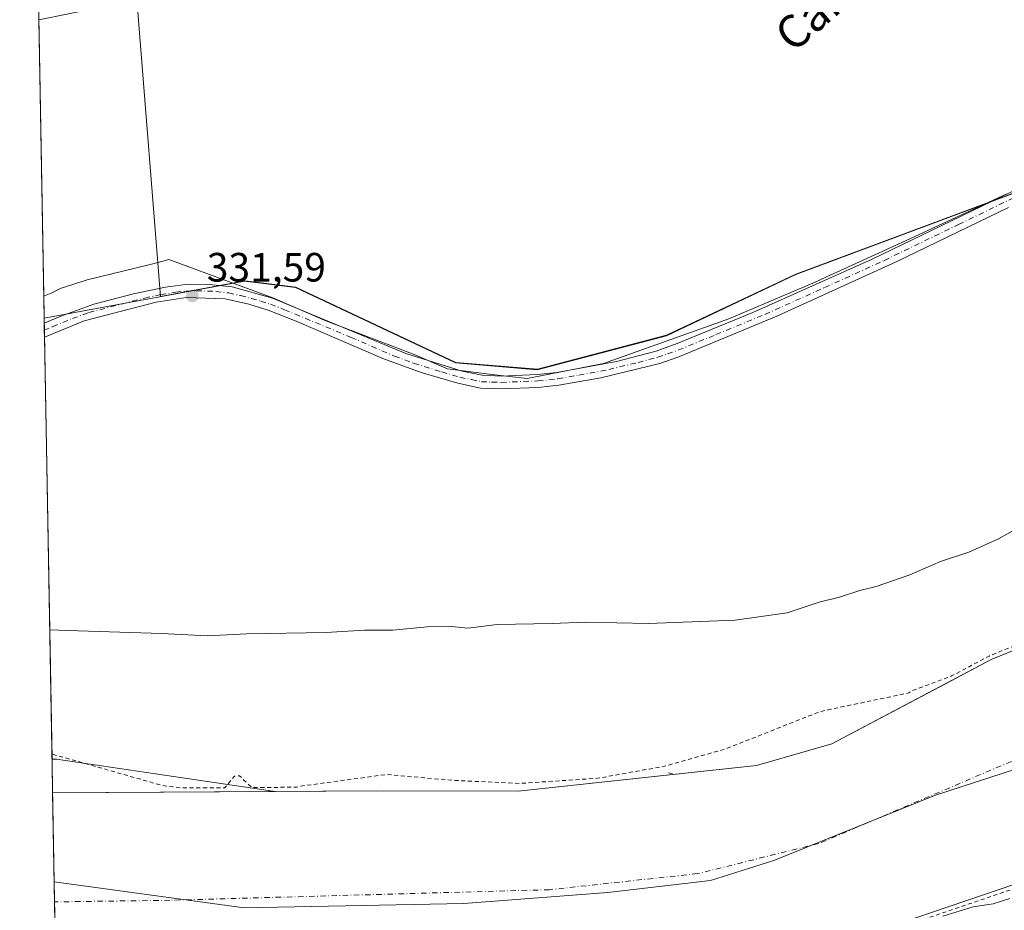
# Model space of a CAD drawing. Units: metres. Extents: x 625210 to 628683, y 4690228 to 4692603.
# Drawn here: x 625210 to 625451, y 4692062 to 4692280 of the extents above; entities that cross this region are included whole.
import ezdxf
from ezdxf.enums import TextEntityAlignment as Align

# ---------------------------------------------------------------- set-up
doc = ezdxf.new("R2010")
doc.units = ezdxf.units.M
doc.header["$MEASUREMENT"] = 0
doc.linetypes.add('DGN Style 2', pattern=[1.6480167562047852, 0.988810053722871, -0.6592067024819142])
doc.linetypes.add('DGN Style 4', pattern=[2.6384748266838614, 1.318413404963828, -0.6592067024819142, 0.001648016756204785, -0.6592067024819142])
for name, color, linetype, lineweight in [('Arbolado forestal CxS', 92, 'Continuous', 0), ('Camino Cxs', 7, 'Continuous', 0), ('Camino eje', 30, 'DGN Style 4', 13), ('Comarca CxS', 21, 'Continuous', 0), ('Comunidad Autónoma CxS', 142, 'Continuous', 0), ('Corriente natural Cxs', 4, 'Continuous', 13), ('Corriente natural eje', 4, 'DGN Style 4', 0), ('Cultivos herbáceos CxS', 92, 'Continuous', 0), ('Curva de nivel auxiliar', 30, 'DGN Style 2', 0), ('Curva de nivel normal', 30, 'Continuous', 0), ('Espacio natural protegido', 121, 'Continuous', 13), ('Espacio natural protegido CxS', 121, 'Continuous', 0), ('Municipio', 91, 'Continuous', 13), ('Municipio CxS', 4, 'Continuous', 0), ('Pista no pavimentada Cxs', 111, 'Continuous', 0), ('Prado CxS', 92, 'Continuous', 0), ('Provincia CxS', 1, 'Continuous', 0), ('Punto de cota en terreno', 7, 'Continuous', 0), ('Rótulo de punto de cota en terreno', 7, 'Continuous', 0), ('Suelo desnudo CxS', 253, 'Continuous', 0), ('Texto cartográfico', 7, 'Continuous', 0)]:
    doc.layers.add(name, color=color, linetype=linetype, lineweight=lineweight)
doc.styles.add('Style-Arial', font='txt')

# ---------------------------------------------------------------- blocks, each defined once
blk = doc.blocks.new('*U14')
at = {"layer": 'Suelo desnudo CxS', "color": 253, "linetype": 'Continuous', "lineweight": 0}
for points in [[(625457.3701, 4692070.0601, 326.6867999999959), (625405.1101000002, 4692052.300100001, 326.2600999999996)], [(625218.898, 4692036.940099999, 326.2302000000054), (625217.9301000005, 4692090.9801, 328.1818999999959), (625272.4156999999, 4692091.344699999, 328.254700000005), (625297.1300999997, 4692091.5101, 327.5905000000057), (625331.8201000001, 4692091.440099999, 327.8261000000057), (625374.1114999996, 4692096.002900001, 327.7434999999969), (625390.1201, 4692097.7301, 327.4002999999939), (625408.5401, 4692102.970100001, 327.1098000000056), (625436.3927999996, 4692117.692600001, 328.1174000000028), (625447.5500999996, 4692123.590100001, 328.9140999999945), (625467.0000999998, 4692131.5701, 329.273199999996)]]:
    blk.add_polyline3d(points, dxfattribs=at)
blk = doc.blocks.new('5PATER')
at = {"layer": 'Prado CxS', "linetype": 'Continuous', "lineweight": 0}
h = blk.add_hatch(color=51, dxfattribs=at)
edge = h.paths.add_edge_path()
edge.add_ellipse((0, 0), major_axis=(-0.1095731443231308, -0.1110710700762829), ratio=0.9994222409660322, start_angle=0, end_angle=360)

msp = doc.modelspace()

# ---------------------------------------------------------------- linework, layer by layer
at = {"layer": 'Arbolado forestal CxS', "color": 92, "linetype": 'Continuous', "lineweight": 0, "extrusion": (-0.0002962050631639215, 0.01656018395761734, 0.9998628268766924), "elevation": 77850.17897228141, "flags": 128}
msp.add_lwpolyline([(-709029.9824593384, -4679626.817818001), (-709029.9824593384, -4679628.031378522)], dxfattribs=at)
at = {"layer": 'Arbolado forestal CxS', "color": 92, "linetype": 'Continuous', "lineweight": 0, "extrusion": (-0.0002813893669986043, 0.01570589744311839, 0.9998766151908598), "elevation": 73850.95831937237, "flags": 128}
msp.add_lwpolyline([(-709168.3767036921, -4679668.943764796), (-709168.3767036921, -4679670.66895444)], dxfattribs=at)
at = {"layer": 'Arbolado forestal CxS', "color": 92, "linetype": 'Continuous', "lineweight": 0, "extrusion": (-0.000231871223441573, 0.01298328293583446, 0.9999156867456095), "elevation": 61106.86761695828, "flags": 128}
msp.add_lwpolyline([(625215.9964019358, 4691804.550122648), (625215.9655967426, 4691806.274868021)], dxfattribs=at)
at = {"layer": 'Arbolado forestal CxS', "color": 92, "linetype": 'Continuous', "lineweight": 0, "extrusion": (0.000577021707460686, -0.03224788062039596, 0.999479735283033), "elevation": -150621.3212545415, "flags": 128}
msp.add_lwpolyline([(709061.5238561677, 4677738.483481482), (709061.5238561677, 4677841.810167238)], dxfattribs=at)
at = {"layer": 'Arbolado forestal CxS', "color": 92, "linetype": 'Continuous', "lineweight": 0, "extrusion": (0.0003436670835628903, -0.01925799835920897, 0.9998144884888059), "elevation": -89817.29255471032, "flags": 128}
msp.add_lwpolyline([(708837.4095902939, 4679326.630491978), (708837.4095902938, 4679334.859528308)], dxfattribs=at)
at = {"layer": 'Arbolado forestal CxS', "color": 92, "linetype": 'Continuous', "lineweight": 0, "extrusion": (-0.001336096349765467, -8.940888399736362e-06, 0.999999107382904), "elevation": -549.1212503058889, "flags": 128}
msp.add_lwpolyline([(625272.2961760502, 4692091.33997791), (625217.811527414, 4692090.97537791)], dxfattribs=at)
at = {"layer": 'Arbolado forestal CxS', "color": 92, "linetype": 'Continuous', "lineweight": 0}
for points in [[(625514.5347999996, 4692290.452500001, 331.6625000000058), (625504.6052999999, 4692277.752900001, 331.7225999999937), (625471.3101000005, 4692244.457699999, 331.6410000000033), (625399.7276999997, 4692217.821699999, 331.261599999998), (625368.0975000003, 4692202.8397, 331.2981), (625336.4678999997, 4692194.515699999, 331.3573999999935), (625316.4908999996, 4692196.180500001, 331.3157000000065), (625277.3481000002, 4692214.637700001, 331.257500000007), (625268.9130999995, 4692215.666300001, 331.3565999999992), (625264.8855, 4692216.157500001, 331.3678999999975), (625215.8529000003, 4692207.125200001, 331.6034000000073)], [(625467.0000999998, 4692131.5701, 329.273199999996), (625447.5500999996, 4692123.590100001, 328.9140999999945), (625436.3927999996, 4692117.692600001, 328.1174000000028), (625408.5401, 4692102.970100001, 327.1098000000056), (625390.1201, 4692097.7301, 327.4002999999939), (625374.1114999996, 4692096.002900001, 327.7434999999969), (625331.8201000001, 4692091.440099999, 327.8261000000057), (625297.1300999997, 4692091.5101, 327.5905000000057), (625272.4156999999, 4692091.344699999, 328.254700000005), (625245.2899000002, 4692095.356699999, 327.9084000000003), (625218.9209000003, 4692099.256899999, 328.3396999999969), (625217.7839000003, 4692099.206300001, 328.340400000001), (625215.8529000003, 4692207.125200001, 331.6034000000073), (625264.8855, 4692216.157500001, 331.3678999999975), (625268.9130999995, 4692215.666300001, 331.3565999999992), (625277.3481000002, 4692214.637700001, 331.257500000007), (625316.4908999996, 4692196.180500001, 331.3157000000065), (625336.4678999997, 4692194.515699999, 331.3573999999935), (625368.0975000003, 4692202.8397, 331.2981), (625399.7276999997, 4692217.821699999, 331.261599999998), (625471.3101000005, 4692244.457699999, 331.6410000000033)], [(625492.1187000005, 4692143.303300001, 328.4091999999946), (625491.6300999997, 4692143.140100001, 328.4389999999985), (625485.8101000005, 4692140.4101, 328.8022999999957), (625467.0000999998, 4692131.5701, 329.273199999996), (625447.5500999996, 4692123.590100001, 328.9140999999945), (625436.3927999996, 4692117.692600001, 328.1174000000028), (625408.5401, 4692102.970100001, 327.1098000000056), (625390.1201, 4692097.7301, 327.4002999999939), (625374.1114999996, 4692096.002900001, 327.7434999999969), (625331.8201000001, 4692091.440099999, 327.8261000000057), (625297.1300999997, 4692091.5101, 327.5905000000057), (625272.4156999999, 4692091.344699999, 328.254700000005)], [(625272.4156999999, 4692091.344699999, 328.254700000005), (625245.2899000002, 4692095.356699999, 327.9084000000003), (625218.9209000003, 4692099.256899999, 328.3396999999969), (625217.7839000003, 4692099.206300001, 328.340400000001)], [(625272.4156999999, 4692091.344699999, 328.254700000005), (625245.2899000002, 4692095.356699999, 327.9084000000003), (625218.9209000003, 4692099.256899999, 328.3396999999969), (625217.7839000003, 4692099.206300001, 328.340400000001)]]:
    msp.add_polyline3d(points, dxfattribs=at)
msp.add_polyline3d([(625272.4156999999, 4692091.344699999, 328.254700000005), (625217.9301000005, 4692090.9801, 328.1818999999959), (625217.7839000003, 4692099.206300001, 328.340400000001), (625218.9209000003, 4692099.256899999, 328.3396999999969), (625245.2899000002, 4692095.356699999, 327.9084000000003)], close=True, dxfattribs=at)
at = {"layer": 'Camino Cxs', "color": 7, "linetype": 'Continuous', "lineweight": 0, "extrusion": (-0.003987403917997282, 0.2229133262738544, 0.974830113188714), "elevation": 1043786.269100543, "flags": 128}
msp.add_lwpolyline([(-709035.1619055707, -4562393.932202982), (-709035.1619055707, -4562397.471129145)], dxfattribs=at)
at = {"layer": 'Camino Cxs', "color": 7, "linetype": 'Continuous', "lineweight": 0}
for points in [[(625451.8101000005, 4692234.190099999, 334.5764999999956), (625424.2901, 4692220.880100001, 335.1587), (625395.1101000002, 4692207.610099999, 335.0776999999944), (625371.1700999998, 4692197.700099999, 339.7501000000047), (625366.4501, 4692196.050100001, 338.4406000000017), (625352.0800999999, 4692192.540100001, 347.0843000000023), (625341.7500999998, 4692190.7301, 348.1333000000013), (625336.7600999996, 4692190.200099999, 350.0409000000073), (625327.6501000002, 4692189.8301, 349.1392000000051), (625322.6501000002, 4692190.030099999, 350.0798999999971), (625317.0401, 4692191.190099999, 351.5173999999971), (625308.1001000004, 4692193.8101, 349.152700000006), (625298.7200999996, 4692197.270099999, 338.9309999999969), (625277.5500999996, 4692206.380100001, 336.4609000000055), (625270.7001, 4692209.0601, 337.6138999999966), (625265.9301000005, 4692210.5601, 335.9940999999963), (625260.1501000002, 4692211.870100001, 333.4073999999964), (625250.6700999998, 4692212.190099999, 332.014599999995), (625243.2301000003, 4692211.0601, 333.4817999999942), (625225.6201, 4692206.450099999, 333.7519000000029), (625215.9363000002, 4692202.4627, 333.1852999999974), (625215.8745999997, 4692205.912000001, 332.3962999999931), (625219.9501, 4692207.630100001, 331.9306999999972), (625228.0301000001, 4692210.520099999, 332.3340999999928), (625237.7001, 4692213.050100001, 333.4226999999955), (625245.5301000001, 4692214.700099999, 331.8178999999946), (625250.4801000003, 4692215.3301, 331.8031999999948), (625255.5601000005, 4692215.470100001, 331.9131999999955), (625261.8901000004, 4692214.7501, 331.9110999999975), (625271.7401000002, 4692212.020099999, 332.5121000000072), (625304.3601000002, 4692198.450099999, 342.355899999995), (625318.1300999997, 4692194.140100001, 348.3111999999965), (625323.0301000001, 4692193.1501, 347.5432000000001), (625327.6401000004, 4692192.970100001, 345.9521999999997), (625336.5301000001, 4692193.3301, 346.3154000000068), (625341.3101000005, 4692193.840100001, 343.4326000000001), (625355.8800999997, 4692196.550100001, 342.7390000000014), (625365.5601000005, 4692199.050100001, 340.7805999999982), (625370.7600999996, 4692200.9101, 341.2559999999939), (625389.2701000003, 4692208.4801, 333.382500000007), (625418.4401000004, 4692221.590100001, 332.3041999999987), (625454.8601000002, 4692239.210100001, 332.3882000000012)], [(625215.8745999997, 4692205.912000001, 332.3962999999931), (625219.9501, 4692207.630100001, 331.9306999999972), (625228.0301000001, 4692210.520099999, 332.3340999999928), (625237.7001, 4692213.050100001, 333.4226999999955), (625245.5301000001, 4692214.700099999, 331.8178999999946), (625250.4801000003, 4692215.3301, 331.8031999999948), (625255.5601000005, 4692215.470100001, 331.9131999999955), (625261.8901000004, 4692214.7501, 331.9110999999975), (625271.7401000002, 4692212.020099999, 332.5121000000072), (625304.3601000002, 4692198.450099999, 342.355899999995), (625318.1300999997, 4692194.140100001, 348.3111999999965), (625323.0301000001, 4692193.1501, 347.5432000000001), (625327.6401000004, 4692192.970100001, 345.9521999999997), (625336.5301000001, 4692193.3301, 346.3154000000068), (625341.3101000005, 4692193.840100001, 343.4326000000001), (625355.8800999997, 4692196.550100001, 342.7390000000014), (625365.5601000005, 4692199.050100001, 340.7805999999982), (625370.7600999996, 4692200.9101, 341.2559999999939), (625389.2701000003, 4692208.4801, 333.382500000007), (625418.4401000004, 4692221.590100001, 332.3041999999987), (625454.8601000002, 4692239.210100001, 332.3882000000012)], [(625451.8101000005, 4692234.190099999, 334.5764999999956), (625424.2901, 4692220.880100001, 335.1587), (625395.1101000002, 4692207.610099999, 335.0776999999944), (625371.1700999998, 4692197.700099999, 339.7501000000047), (625366.4501, 4692196.050100001, 338.4406000000017)], [(625366.4501, 4692196.050100001, 338.4406000000017), (625352.0800999999, 4692192.540100001, 347.0843000000023), (625341.7500999998, 4692190.7301, 348.1333000000013), (625336.7600999996, 4692190.200099999, 350.0409000000073), (625327.6501000002, 4692189.8301, 349.1392000000051), (625322.6501000002, 4692190.030099999, 350.0798999999971), (625317.0401, 4692191.190099999, 351.5173999999971), (625308.1001000004, 4692193.8101, 349.152700000006), (625298.7200999996, 4692197.270099999, 338.9309999999969), (625277.5500999996, 4692206.380100001, 336.4609000000055), (625270.7001, 4692209.0601, 337.6138999999966), (625265.9301000005, 4692210.5601, 335.9940999999963), (625260.1501000002, 4692211.870100001, 333.4073999999964), (625250.6700999998, 4692212.190099999, 332.014599999995), (625243.2301000003, 4692211.0601, 333.4817999999942), (625225.6201, 4692206.450099999, 333.7519000000029), (625215.9363000002, 4692202.4627, 333.1852999999974)]]:
    msp.add_polyline3d(points, dxfattribs=at)
at = {"layer": 'Camino eje', "color": 30, "linetype": 'DGN Style 4', "lineweight": 13}
msp.add_polyline3d([(625215.9055000005, 4692204.1874, 332.7602000000043), (625217.9401000004, 4692205.045100001, 332.4000999999989), (625222.7851, 4692207.040100001, 332.2635000000009), (625226.8251, 4692208.485099999, 332.4118000000017), (625240.4650999998, 4692212.0551, 332.8337999999931), (625244.3800999997, 4692212.880100001, 331.7765000000072), (625248.1001000004, 4692213.4451, 331.6873999999953), (625250.5751, 4692213.7601, 331.6977999999945), (625253.1151000002, 4692213.8301, 331.7465999999986), (625257.8551000003, 4692213.670100001, 332.1339000000008), (625261.0201000003, 4692213.3101, 332.043399999995), (625263.9101, 4692212.655099999, 331.9977999999974), (625268.8350999998, 4692211.290100001, 334.2574000000022), (625271.2200999996, 4692210.540100001, 334.9484999999986), (625274.6451000003, 4692209.200099999, 334.8938000000053), (625290.9550999999, 4692202.415100001, 332.6180000000023), (625301.5401, 4692197.860099999, 342.1171999999933), (625306.2301000003, 4692196.130100001, 346.2468999999983), (625313.1151000002, 4692193.975099999, 349.1627000000008), (625317.5850999998, 4692192.665100001, 350.9857999999949), (625320.3901000004, 4692192.085100001, 350.249100000001), (625322.8400999998, 4692191.590100001, 349.4701000000059), (625325.3400999998, 4692191.4901, 348.6174000000028), (625327.6451000003, 4692191.4001, 347.9661999999953), (625336.6451000003, 4692191.765100001, 349.0581999999995), (625341.5301000001, 4692192.2851, 347.0717000000004), (625346.6951000001, 4692193.190099999, 341.8061000000016), (625353.9801000003, 4692194.545100001, 344.465400000001), (625361.1651, 4692196.300100001, 341.7216999999946), (625366.0050999997, 4692197.550100001, 340.4372000000003), (625368.3651000002, 4692198.3751, 339.9171999999962), (625370.9650999998, 4692199.3051, 340.5200000000041), (625380.2200999996, 4692203.090100001, 345.8659999999945), (625392.1901000004, 4692208.045100001, 333.2921999999962), (625406.7751000002, 4692214.600099999, 335.6353999999992), (625421.3651000002, 4692221.235099999, 333.3484999999928), (625439.5751, 4692230.045100001, 334.5966000000044), (625453.3350999998, 4692236.700099999, 333.2562999999937)], dxfattribs=at)
at = {"layer": 'Comarca CxS', "color": 21, "linetype": 'Continuous', "lineweight": 0, "flags": 128}
msp.add_lwpolyline([(626391.3256, 4690248.390100001), (625251.2700009327, 4690227.72998309), (625219.4554000006, 4692005.7866), (625218.3196944396, 4692069.261234201), (625215.7564000001, 4692212.521700001), (625209.880000934, 4692540.939983065), (625693.6762524635, 4692549.714447599), (625861.7723043516, 4692552.76313431), (625886.8067801885, 4692553.217200954), (625913.5150753591, 4692553.701600518), (625920.4384015882, 4692553.827153357), (628640.5000009612, 4692603.159983069), (628683.0200009588, 4690289.919983093), (627018.0468999996, 4690259.747500001)], close=True, dxfattribs=at)
at = {"layer": 'Comunidad Autónoma CxS', "color": 142, "linetype": 'Continuous', "lineweight": 0, "flags": 128}
msp.add_lwpolyline([(626391.3256, 4690248.390100001), (625251.2700009327, 4690227.72998309), (625219.4554000006, 4692005.7866), (625218.3196944396, 4692069.261234201), (625215.7564000001, 4692212.521700001), (625209.880000934, 4692540.939983065), (625693.6762524635, 4692549.714447599), (625861.7723043516, 4692552.76313431), (625886.8067801885, 4692553.217200954), (625913.5150753591, 4692553.701600518), (625920.4384015882, 4692553.827153357), (628640.5000009612, 4692603.159983069), (628683.0200009588, 4690289.919983093), (627018.0468999996, 4690259.747500001)], close=True, dxfattribs=at)
at = {"layer": 'Corriente natural Cxs', "color": 4, "linetype": 'Continuous', "lineweight": 13, "extrusion": (0.0006459015822236565, -0.03608075410488301, 0.9993486688810714), "elevation": -168562.3834950734, "flags": 128}
msp.add_lwpolyline([(709100.0407056833, 4677058.186456224), (709100.0407056833, 4677112.27034103)], dxfattribs=at)
at = {"layer": 'Corriente natural Cxs', "color": 4, "linetype": 'Continuous', "lineweight": 13}
for points in [[(625218.8986999998, 4692036.940099999, 326.2302000000054), (625217.9301000005, 4692090.9801, 328.1818999999959), (625297.1300999997, 4692091.5101, 327.5905000000057), (625331.8201000001, 4692091.440099999, 327.8261000000057), (625390.1201, 4692097.7301, 327.4002999999939), (625408.5401, 4692102.970100001, 327.1098000000056), (625447.5500999996, 4692123.590100001, 328.9140999999945), (625467.0000999998, 4692131.5701, 329.273199999996)], [(625217.9308000002, 4692090.9801, 328.1818999999959), (625297.1300999997, 4692091.5101, 327.5905000000057), (625331.8201000001, 4692091.440099999, 327.8261000000057), (625390.1201, 4692097.7301, 327.4002999999939), (625408.5401, 4692102.970100001, 327.1098000000056), (625447.5500999996, 4692123.590100001, 328.9140999999945), (625467.0000999998, 4692131.5701, 329.273199999996)], [(625457.3701, 4692070.0601, 326.6867999999959), (625405.1101000002, 4692052.300100001, 326.2600999999996)], [(625457.3701, 4692070.0601, 326.6867999999959), (625405.1101000002, 4692052.300100001, 326.2600999999996)]]:
    msp.add_polyline3d(points, dxfattribs=at)
at = {"layer": 'Corriente natural eje', "color": 4, "linetype": 'DGN Style 4', "lineweight": 0}
msp.add_polyline3d([(625452.5100999996, 4692098.710100001, 325.9085999999952), (625405.3800999997, 4692078.610099999, 325.0633999999991), (625375.7001, 4692071.2401, 325.3162000000011), (625339.4700999996, 4692067.3101, 325.323000000004), (625246.6201, 4692064.720100001, 326.357799999998), (625218.4101, 4692064.3301, 326.4851999999955), (625218.4079, 4692064.3301, 326.4851999999955)], dxfattribs=at)
at = {"layer": 'Cultivos herbáceos CxS', "color": 92, "linetype": 'Continuous', "lineweight": 0, "extrusion": (0.0001089674985479662, -0.006089794405454768, 0.9999814510930609), "elevation": -28174.85124361552, "flags": 128}
msp.add_lwpolyline([(625215.8130533193, 4692122.552035636), (625214.5065048576, 4692195.568889584)], dxfattribs=at)
at = {"layer": 'Cultivos herbáceos CxS', "color": 92, "linetype": 'Continuous', "lineweight": 0}
for points in [[(625471.3101000005, 4692244.457699999, 331.6410000000033), (625399.7276999997, 4692217.821699999, 331.261599999998), (625368.0975000003, 4692202.8397, 331.2981), (625336.4678999997, 4692194.515699999, 331.3573999999935), (625316.4908999996, 4692196.180500001, 331.3157000000065), (625277.3481000002, 4692214.637700001, 331.257500000007), (625268.9130999995, 4692215.666300001, 331.3565999999992), (625264.8855, 4692216.157500001, 331.3678999999975), (625215.8529000003, 4692207.125200001, 331.6034000000073), (625209.8799999999, 4692540.939999999, 332.4312000000064), (625723.6511000004, 4692550.258099999, 332.2747999999993)], [(625471.3607000001, 4692244.560699999, 331.6460999999982), (625399.7780999999, 4692217.9253, 331.2614999999932), (625368.1481, 4692202.943299999, 331.2973999999958), (625336.5181, 4692194.6193, 331.3527000000031), (625316.5411, 4692196.2841, 331.3089999999939), (625277.3986999998, 4692214.741699999, 331.2553000000044), (625268.9631000003, 4692215.7707, 331.3491999999969), (625264.9354999998, 4692216.261700001, 331.3607999999949), (625244.2874999996, 4692212.4583, 331.5767000000051), (625238.7017999999, 4692283.056500001, 331.9493999999977), (625274.9578999998, 4692291.2141, 331.9876999999979), (625295.8051000005, 4692293.933499999, 331.7495999999956), (625382.8201000001, 4692335.6283, 332.3886999999959), (625413.6380000003, 4692346.5053, 332.1487999999954), (625425.4210999999, 4692355.569300001, 332.0859000000055), (625438.1108999997, 4692366.4463, 332.1535000000004), (625517.8753000004, 4692443.4911, 332.9002000000037)], [(625517.8753000004, 4692443.4911, 332.9002000000037), (625438.1108999997, 4692366.4463, 332.1535000000004), (625425.4210999999, 4692355.569300001, 332.0859000000055), (625413.6380000003, 4692346.5053, 332.1487999999954), (625382.8201000001, 4692335.6283, 332.3886999999959), (625295.8051000005, 4692293.933499999, 331.7495999999956), (625274.9578999998, 4692291.2141, 331.9876999999979), (625238.7017999999, 4692283.056500001, 331.9493999999977), (625244.2874999996, 4692212.4583, 331.5767000000051), (625264.9354999998, 4692216.261700001, 331.3607999999949), (625268.9631000003, 4692215.7707, 331.3491999999969), (625277.3986999998, 4692214.741699999, 331.2553000000044), (625316.5411, 4692196.2841, 331.3089999999939), (625336.5181, 4692194.6193, 331.3527000000031), (625368.1481, 4692202.943299999, 331.2973999999958), (625399.7780999999, 4692217.9253, 331.2614999999932), (625471.3607000001, 4692244.560699999, 331.6460999999982)], [(625520.7351000002, 4692305.790100001, 331.6533999999957), (625520.7648, 4692305.878699999, 331.6536999999953), (625537.9955000002, 4692317.945699999, 331.7121999999945), (625572.4565000003, 4692360.1821, 331.661300000007), (625581.4505000003, 4692370.034299999, 331.9055999999982), (625517.8753000004, 4692443.4911, 332.9002000000037), (625438.1108999997, 4692366.4463, 332.1535000000004), (625425.4210999999, 4692355.569300001, 332.0859000000055), (625413.6380000003, 4692346.5053, 332.1487999999954), (625382.8201000001, 4692335.6283, 332.3886999999959), (625295.8051000005, 4692293.933499999, 331.7495999999956), (625274.9578999998, 4692291.2141, 331.9876999999979), (625238.7017999999, 4692283.056500001, 331.9493999999977), (625244.2874999996, 4692212.4583, 331.5767000000051), (625264.9354999998, 4692216.261700001, 331.3607999999949), (625268.9631000003, 4692215.7707, 331.3491999999969), (625277.3986999998, 4692214.741699999, 331.2553000000044), (625316.5411, 4692196.2841, 331.3089999999939), (625336.5181, 4692194.6193, 331.3527000000031), (625368.1481, 4692202.943299999, 331.2973999999958), (625399.7780999999, 4692217.9253, 331.2614999999932), (625471.3607000001, 4692244.560699999, 331.6460999999982), (625504.6557999998, 4692277.855699999, 331.7220999999991), (625516.4289999995, 4692292.913899999, 331.6478999999963)], [(625514.5347999996, 4692290.452500001, 331.6625000000058), (625504.6052999999, 4692277.752900001, 331.7225999999937), (625471.3101000005, 4692244.457699999, 331.6410000000033), (625399.7276999997, 4692217.821699999, 331.261599999998), (625368.0975000003, 4692202.8397, 331.2981), (625336.4678999997, 4692194.515699999, 331.3573999999935), (625316.4908999996, 4692196.180500001, 331.3157000000065), (625277.3481000002, 4692214.637700001, 331.257500000007), (625268.9130999995, 4692215.666300001, 331.3565999999992), (625264.8855, 4692216.157500001, 331.3678999999975), (625215.8529000003, 4692207.125200001, 331.6034000000073)], [(625405.1101000002, 4692052.300100001, 326.2600999999996), (625457.3701, 4692070.0601, 326.6867999999959)], [(625457.3701, 4692070.0601, 326.6867999999959), (625405.1101000002, 4692052.300100001, 326.2600999999996)]]:
    msp.add_polyline3d(points, dxfattribs=at)
at = {"layer": 'Curva de nivel auxiliar', "color": 30, "linetype": 'DGN Style 2', "lineweight": 0, "elevation": 327.5, "flags": 128}
for points in [[(625831.3881000001, 4692552.212200001), (625832.4512, 4692548.136700001), (625833.0861999998, 4692540.5167), (625834.5116999998, 4692532.880899999), (625834.2100000001, 4692531.9901), (625834.3200000003, 4692523.920100001), (625832.9078000003, 4692516.064400001), (625831.1534000002, 4692511.636399999), (625828.6333, 4692507.040999999), (625828.5834999997, 4692506.9362), (625828.5460999999, 4692506.826199999), (625827.1360999999, 4692501.716200001), (625827.1108999997, 4692501.5965), (625827.1003999999, 4692501.474500001), (625826.7215, 4692485.9011), (625826.1245999997, 4692480.8421), (625823.5206000004, 4692470.545399999), (625823.5061999997, 4692470.478800001), (625823.4987000005, 4692470.431100001), (625822.8387000002, 4692465.431100001), (625822.8340999996, 4692465.389799999), (625822.8316000003, 4692465.3544), (625822.5444999998, 4692460.069), (625821.3195000002, 4692452.6395), (625820.0866, 4692447.5503), (625815.2505000001, 4692432.403700001), (625811.8395999996, 4692422.4005), (625808.0462999997, 4692412.4979), (625808.0045999996, 4692412.360200001), (625806.8546000002, 4692407.260199999), (625806.8461999996, 4692407.218800001), (625806.8345999997, 4692407.1347), (625806.3343000002, 4692401.862199999), (625806.3302999996, 4692401.7521), (625806.3383, 4692401.642100001), (625807.6917000003, 4692391.1632), (625807.8285999997, 4692385.7883), (625807.1728999997, 4692380.4158), (625806.0377000002, 4692375.114800001), (625805.0373000001, 4692371.3903), (625803.4500000002, 4692369.4301), (625802.7300000006, 4692367.780099999), (625802.7100000001, 4692366.170100001), (625803.1900000004, 4692364.970100001), (625803.5787000004, 4692364.4825), (625800.7037000004, 4692357.631100001), (625784.8799999999, 4692348.790100001), (625783.6399999997, 4692346.860099999), (625781.5899999999, 4692341.030099999), (625781.4800000006, 4692334.960100001), (625780.4900000002, 4692333.670100001), (625777.2100000001, 4692331.030099999), (625775.75, 4692327.6501), (625776.2756000003, 4692324.059800001), (625773.2198999999, 4692315.364700001), (625767.3031000001, 4692306.662500001), (625767.2548000002, 4692306.583900001), (625767.2139999997, 4692306.5012), (625766.7411000002, 4692305.420700001), (625764.4199999999, 4692303.610099999), (625763.9800000006, 4692301.920100001), (625763.9900000002, 4692301.9101), (625763.8152999999, 4692298.735900001), (625759.9085999997, 4692289.8102), (625755.6059999998, 4692283.308599999), (625729.9800000006, 4692270.1801), (625726.9000000004, 4692269.290100001), (625714.6799999997, 4692262.4101), (625710.9800000006, 4692258.890100001), (625707.8799999999, 4692256.540100001), (625706.1900000004, 4692255.6801), (625702.8499999996, 4692254.770099999), (625701.8200000003, 4692253.800100001), (625698.3099999997, 4692252.280099999), (625692.3799999999, 4692251.470100001), (625673.7300000006, 4692240.4801), (625651.5499999998, 4692230.4001), (625640.4800000006, 4692224.9301), (625633.3925999999, 4692220.165899999), (625631.4447999997, 4692219.3771), (625631.3099999997, 4692219.3103), (625626.9600000001, 4692216.7303), (625626.9192000005, 4692216.704800001), (625626.8992999997, 4692216.691299999), (625605.0998000001, 4692201.535499999), (625600.5509000003, 4692198.6987), (625600.4387999997, 4692198.617500001), (625587.0804000003, 4692187.4531), (625580.5999999996, 4692184.2601), (625580.0800000001, 4692183.0601), (625580.7383000003, 4692182.1527), (625579.1498999996, 4692180.825200001), (625570.9985999997, 4692174.741800001), (625567.5599999997, 4692174.110099999), (625562.3700000001, 4692171.5601), (625557, 4692169.8301), (625553.7199999997, 4692167.210100001), (625551.8600000005, 4692166.3301), (625549.2999999998, 4692166.370100001), (625545.9800000006, 4692167.190099999), (625537.7999999998, 4692170.9001), (625536.2100000001, 4692171.0001), (625535.4199999999, 4692170.4801), (625533.25, 4692167.4101), (625532.8899999997, 4692166.3301), (625535.4500000002, 4692162.940099999), (625536.0199999996, 4692161.140100001), (625536.0099999999, 4692159.370100001), (625535.0999999996, 4692156.520099999), (625517.0899999999, 4692151.300100001), (625517.0199999996, 4692152.130100001), (625515.6799999997, 4692152.390100001), (625514.1600000003, 4692151.8301), (625510.7400000002, 4692149.380100001), (625509.6799999997, 4692149.390100001), (625507.9400000004, 4692150.1601), (625506.6500000004, 4692149.9801), (625501, 4692147.020099999), (625499.1195, 4692146.325300001), (625496.2468999998, 4692145.7293), (625496.1333, 4692145.6987), (625491.3132999997, 4692144.0887), (625491.2370999996, 4692144.059699999), (625491.2054000003, 4692144.045499999), (625485.3850999996, 4692141.315400001), (625466.5974000003, 4692132.485900001), (625447.1705, 4692124.5154), (625447.1571000004, 4692124.5097), (625447.0828, 4692124.474300001), (625437.8531999999, 4692119.595699999), (625428.1299999999, 4692115.9301), (625427.4199999999, 4692115.460100001), (625407.7199999997, 4692111.340100001), (625405.7999999998, 4692110.9001), (625404.4699999997, 4692110.420100001), (625382.6699999999, 4692101.780099999), (625367.6299999999, 4692097.5101), (625351.2199999997, 4692094.5601), (625332.1600000003, 4692093.3101), (625315.75, 4692094.0701), (625299.5999999996, 4692095.4901), (625278.25, 4692092.5801), (625277.6124, 4692092.379600001), (625266.6573000001, 4692092.306299999), (625263.6500000004, 4692095.1601), (625262.4400000004, 4692095.110099999), (625260.0800000001, 4692092.3101), (625259.9929999998, 4692092.261700001), (625249.2887000004, 4692092.190099999), (625244.75, 4692092.8101), (625217.7608000003, 4692100.496400001)], [(625718.4508999997, 4692201.949899999), (625712.1972000003, 4692199.403999999), (625712.1290999996, 4692199.379100001), (625712.0817999998, 4692199.3651), (625706.7718000002, 4692197.925100001), (625706.6453999998, 4692197.8994), (625706.5168000003, 4692197.8902), (625704.4387999997, 4692197.876300001), (625703.8700000001, 4692197.040100001), (625702.7000000002, 4692196.3301), (625701.3600000005, 4692196.7501), (625699.7999999998, 4692198.270099999), (625696.3899999997, 4692197.4801), (625680.7199999997, 4692190.2501), (625669.1100000005, 4692184.140100001), (625659.8600000005, 4692178.200099999), (625642.4299999997, 4692162.940099999), (625638.0899999999, 4692162.110099999), (625632.2699999996, 4692159.050100001), (625599.5199999996, 4692135.590100001), (625598, 4692134.370100001), (625586.8499999996, 4692128.4101), (625568.9385000002, 4692120.5426), (625564.6390000005, 4692117.9275), (625556.0077000001, 4692112.130100001), (625556.0010000002, 4692112.125600001), (625555.9287999999, 4692112.0822), (625545.9863999998, 4692106.660900001), (625545.9692000002, 4692106.651799999), (625531.0492000004, 4692098.9418), (625530.9830999998, 4692098.910700001), (625530.9331, 4692098.890799999), (625520.9879000002, 4692095.2599), (625511.3726000005, 4692091.161), (625507.1200000001, 4692088.340100001), (625500.8099999997, 4692084.790100001), (625499.5844999999, 4692084.410300001), (625497.8580999998, 4692083.364800001), (625497.7197000004, 4692083.295), (625487.8191000001, 4692079.232999999), (625487.2115000002, 4692078.953299999), (625478.1348000001, 4692074.694900001), (625478.0393000003, 4692074.655999999), (625477.9402999999, 4692074.6271), (625462.7045, 4692071.0222), (625457.7260999996, 4692069.125700001), (625457.6919, 4692069.113399999), (625428.6094000004, 4692059.230000001), (625427.6900000004, 4692058.720100001), (625423.3799999999, 4692057.140100001), (625415.7000000002, 4692055.710100001), (625411.6799999997, 4692053.340100001), (625409.3099999997, 4692052.5001), (625408.5143999998, 4692052.400900001), (625405.4319000002, 4692051.353399999), (625405.4190999996, 4692051.349099999), (625405.3300000001, 4692051.3247), (625395.0373000001, 4692049.0341), (625395.0001999997, 4692049.0266), (625374.2501999997, 4692045.226600001), (625374.2043000003, 4692045.2193), (625374.1464000001, 4692045.213099999), (625357.3282000005, 4692043.926300001), (625357.2999999998, 4692043.920100001), (625357.2688999996, 4692043.921800001), (625340.5564000001, 4692042.643100001), (625340.5357999997, 4692042.641799999), (625263.6832999998, 4692038.3522), (625257.3986000001, 4692037.906500001), (625250.1399999997, 4692035.620100001), (625243.4100000003, 4692034.9801), (625220.0199999996, 4692035.140100001), (625218.931, 4692035.0954)], [(625368.6299999999, 4692095.9101), (625369.79, 4692095.550100001)]]:
    msp.add_lwpolyline(points, dxfattribs=at)
at = {"layer": 'Curva de nivel normal', "color": 30, "linetype": 'Continuous', "lineweight": 0, "elevation": 330, "flags": 128}
for points in [[(625217.2165999999, 4692130.912599999), (625221.6500000004, 4692130.700099999), (625244.5899999999, 4692129.9801), (625255.8099999997, 4692129.4001), (625265.4400000004, 4692129.940099999), (625284.7800000003, 4692130.2401), (625294.2000000002, 4692130.800100001), (625301.1399999997, 4692130.780099999), (625309.5300000003, 4692131.590100001), (625315.5899999999, 4692131.720100001), (625319.5, 4692131.3101), (625326.7100000001, 4692132.190099999), (625340.1200000001, 4692132.450099999), (625348.2000000002, 4692132.7501), (625363.75, 4692132.420100001), (625384.9199999999, 4692133.220100001), (625397.6299999999, 4692135.0801), (625405.4299999997, 4692137.630100001), (625410.4299999997, 4692138.860099999), (625415.4199999999, 4692140.4801), (625419.4199999999, 4692141.460100001), (625427.6299999999, 4692144.3201), (625435.1799999997, 4692147.5801), (625442.0599999997, 4692149.9101), (625449.3600000005, 4692153.1501), (625456.7800000003, 4692157.300100001)], [(625435.6799999997, 4692060.850099999), (625443.1100000005, 4692063.100099999), (625448.0099999999, 4692063.840100001), (625452.0899999999, 4692065.190099999)]]:
    msp.add_lwpolyline(points, dxfattribs=at)
at = {"layer": 'Espacio natural protegido', "color": 121, "linetype": 'Continuous', "lineweight": 13, "flags": 128}
msp.add_lwpolyline([(625215.7563518238, 4692212.521678193), (625215.9751000024, 4692212.620700002), (625217.6081000003, 4692213.227700002), (625220.0011000005, 4692214.484700001), (625222.6441000011, 4692215.306700001), (625226.4090000002, 4692216.477699999), (625241.5090000011, 4692220.146600001), (625244.3409000018, 4692220.9446), (625246.332900001, 4692221.506600001), (625271.7777000006, 4692212.095400002), (625284.7456000004, 4692206.482300002), (625291.4935, 4692203.908299998), (625306.3824000009, 4692198.228200002), (625314.538300001, 4692194.726200001), (625325.3452000007, 4692193.342100002), (625334.0231000015, 4692192.377100003), (625352.6770000003, 4692196.073999997), (625383.351900001, 4692206.963600002), (625399.0885000009, 4692213.654800001), (625405.0308000003, 4692216.180500003), (625406.0108000016, 4692216.629799999), (625422.7987000014, 4692224.3247), (625427.7817000023, 4692226.609700001), (625451.3995000018, 4692237.540800001)], dxfattribs=at)
at = {"layer": 'Espacio natural protegido CxS', "color": 121, "linetype": 'Continuous', "lineweight": 0, "flags": 128}
msp.add_lwpolyline([(625219.4554000006, 4692005.7866), (625218.3196944396, 4692069.261234201), (625215.7564000001, 4692212.521700001), (625215.9750999995, 4692212.620700001), (625217.6080999997, 4692213.227700001), (625220.0011, 4692214.4847), (625222.6441000005, 4692215.306700001), (625226.4089999996, 4692216.477700001), (625241.5090000007, 4692220.146600001), (625244.3409000013, 4692220.944599999), (625246.3329000004, 4692221.5066), (625271.7777, 4692212.095400001), (625284.7455999998, 4692206.482300002), (625291.4934999993, 4692203.908299998), (625306.3824000002, 4692198.228200001), (625314.5383000004, 4692194.726200001), (625325.3452000001, 4692193.342100001), (625334.0231000008, 4692192.377100001), (625352.6769999998, 4692196.073999999), (625383.3519000005, 4692206.963600001), (625399.0885000003, 4692213.654800001), (625405.0307999997, 4692216.180500002), (625406.010800001, 4692216.629799998), (625422.7987000009, 4692224.3247), (625427.7816999994, 4692226.6097), (625451.3995000012, 4692237.5408)], dxfattribs=at)
at = {"layer": 'Municipio', "color": 91, "linetype": 'Continuous', "lineweight": 13, "flags": 128}
msp.add_lwpolyline([(625218.3196944403, 4692069.261234202), (625264.7949999999, 4692062.896000001), (625318.517, 4692063.908000001), (625353.7989999999, 4692066.61), (625378.9160000003, 4692069.573000001), (625394.356000001, 4692074.456000002), (625433.9280000024, 4692090.420000002), (625476.8260000026, 4692104.392000002)], dxfattribs=at)
msp.add_lwpolyline([(625218.3196944403, 4692069.261234202), (625264.7949999999, 4692062.896000001), (625318.517, 4692063.908000001), (625353.7989999999, 4692066.61), (625378.9160000003, 4692069.573000001), (625394.356000001, 4692074.456000002), (625433.9280000024, 4692090.420000002), (625476.8260000026, 4692104.392000002)], dxfattribs=at)
at = {"layer": 'Municipio CxS', "color": 4, "linetype": 'Continuous', "lineweight": 0, "flags": 128}
for points in [[(625476.8259999997, 4692104.392000001), (625433.9279999996, 4692090.420000001), (625394.3560000004, 4692074.456), (625378.9159999997, 4692069.573), (625353.7989999994, 4692066.609999999), (625318.5169999994, 4692063.908), (625264.7949999993, 4692062.896000001), (625218.3196944396, 4692069.261234201), (625215.7564000001, 4692212.521700001), (625209.880000934, 4692540.939983065), (625693.6762524635, 4692549.714447599)], [(625219.4554000006, 4692005.7866), (625218.3196944396, 4692069.261234201), (625264.7949999993, 4692062.896000001), (625318.5169999994, 4692063.908), (625353.7989999994, 4692066.609999999), (625378.9159999997, 4692069.573), (625394.3560000004, 4692074.456), (625433.9279999996, 4692090.420000001), (625476.8259999997, 4692104.392000001)]]:
    msp.add_lwpolyline(points, dxfattribs=at)
at = {"layer": 'Pista no pavimentada Cxs', "color": 111, "linetype": 'Continuous', "lineweight": 0, "extrusion": (-0.007702191549350515, -0.001536548448823918, 0.9999691571564604), "elevation": -11693.35321020708, "flags": 128}
msp.add_lwpolyline([(625213.0930717384, 4692270.611880734), (625198.558906307, 4692267.712477309)], dxfattribs=at)
at = {"layer": 'Pista no pavimentada Cxs', "color": 111, "linetype": 'Continuous', "lineweight": 0}
msp.add_polyline3d([(625229.0800999999, 4692283.040100001, 332.2114000000001), (625214.5465000002, 4692280.140699999, 332.0950000000012), (625214.4801000003, 4692283.8301, 332.4637999999977)], dxfattribs=at)
at = {"layer": 'Provincia CxS', "color": 1, "linetype": 'Continuous', "lineweight": 0, "flags": 128}
msp.add_lwpolyline([(626391.3256, 4690248.390100001), (625251.2700009327, 4690227.72998309), (625219.4554000006, 4692005.7866), (625218.3196944396, 4692069.261234201), (625215.7564000001, 4692212.521700001), (625209.880000934, 4692540.939983065), (625693.6762524635, 4692549.714447599), (625861.7723043516, 4692552.76313431), (625886.8067801885, 4692553.217200954), (625913.5150753591, 4692553.701600518), (625920.4384015882, 4692553.827153357), (628640.5000009612, 4692603.159983069), (628683.0200009588, 4690289.919983093), (627018.0468999996, 4690259.747500001)], close=True, dxfattribs=at)
at = {"layer": 'Suelo desnudo CxS', "color": 253, "linetype": 'Continuous', "lineweight": 0, "extrusion": (-0.001336096349765467, -8.940888399736362e-06, 0.999999107382904), "elevation": -549.1212503058889, "flags": 128}
msp.add_lwpolyline([(625272.2961760502, 4692091.33997791), (625217.811527414, 4692090.97537791)], dxfattribs=at)
at = {"layer": 'Suelo desnudo CxS', "color": 253, "linetype": 'Continuous', "lineweight": 0, "extrusion": (0.001137340417616719, -0.06351683966420175, 0.9979801188079082), "elevation": -296988.1858389026, "flags": 128}
msp.add_lwpolyline([(709121.4209494897, 4670686.316683088), (709121.4209494898, 4670713.02500278)], dxfattribs=at)
at = {"layer": 'Suelo desnudo CxS', "color": 253, "linetype": 'Continuous', "lineweight": 0, "extrusion": (0.000166561527195476, -0.009306616839547107, 0.9999566786317593), "elevation": -43236.63651675136, "flags": 128}
msp.add_lwpolyline([(625218.8350868516, 4691837.745036144), (625218.3448443837, 4691865.136122383)], dxfattribs=at)
at = {"layer": 'Suelo desnudo CxS', "color": 253, "linetype": 'Continuous', "lineweight": 0}
for points in [[(625492.1187000005, 4692143.303300001, 328.4091999999946), (625491.6300999997, 4692143.140100001, 328.4389999999985), (625485.8101000005, 4692140.4101, 328.8022999999957), (625467.0000999998, 4692131.5701, 329.273199999996), (625447.5500999996, 4692123.590100001, 328.9140999999945), (625436.3927999996, 4692117.692600001, 328.1174000000028), (625408.5401, 4692102.970100001, 327.1098000000056), (625390.1201, 4692097.7301, 327.4002999999939), (625374.1114999996, 4692096.002900001, 327.7434999999969), (625331.8201000001, 4692091.440099999, 327.8261000000057), (625297.1300999997, 4692091.5101, 327.5905000000057), (625272.4156999999, 4692091.344699999, 328.254700000005)], [(625457.3701, 4692070.0601, 326.6867999999959), (625405.1101000002, 4692052.300100001, 326.2600999999996)]]:
    msp.add_polyline3d(points, dxfattribs=at)

# ---------------------------------------------------------------- block references
at = {"layer": 'Punto de cota en terreno', "color": 7, "linetype": 'Continuous', "lineweight": 0, "xscale": 10, "yscale": 10, "zscale": 10}
msp.add_blockref('5PATER', (625252.1200000001, 4692212.550000001, 331.5899999999965), dxfattribs=at)
at = {"layer": 'Suelo desnudo CxS', "color": 253, "linetype": 'Continuous', "lineweight": 0}
msp.add_blockref('*U14', (0, 0), dxfattribs=at)

# ---------------------------------------------------------------- texts
at = {"layer": 'Rótulo de punto de cota en terreno', "color": 7, "linetype": 'Continuous', "lineweight": 0, "style": 'Style-Arial'}
msp.add_text('331,59', height=7.000000000000002, dxfattribs=at).set_placement((625255.6478000004, 4692216.0778))
at = {"layer": 'Texto cartográfico', "color": 7, "linetype": 'Continuous', "lineweight": 0, "style": 'Style-Arial'}
msp.add_text('Camino de la Biona', height=8, rotation=40.73367463467368, dxfattribs=at).set_placement((625433.7344631768, 4692306.975844706), align=Align.MIDDLE_CENTER)

doc.saveas('drawing.dxf')
